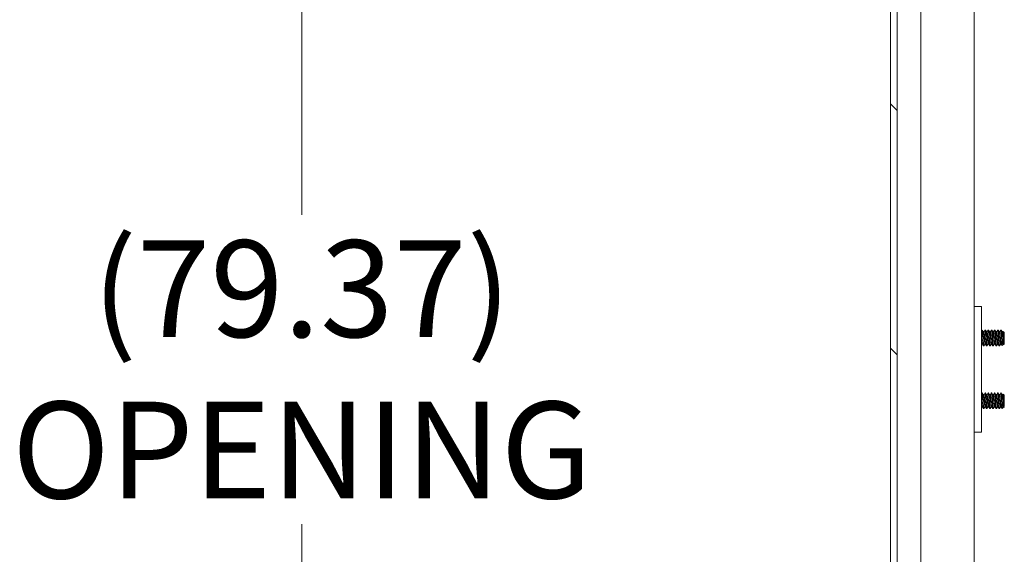
# Model space of a CAD drawing. Units: inches. Extents: x 16 to 358, y 7 to 225.
# Drawn here: x 246 to 262, y 137 to 146 of the extents above; entities that cross this region are included whole.
import ezdxf

# ---------------------------------------------------------------- set-up
doc = ezdxf.new("R2010")
doc.units = ezdxf.units.IN
doc.header["$LTSCALE"] = 22
doc.header["$MEASUREMENT"] = 0
doc.layers.get('0').update_dxf_attribs({"lineweight": 0})
for name, color, linetype, lineweight in [('Dimension (ANSI)', 7, 'Continuous', 5), ('Hatch (ANSI)', 7, 'Continuous', 5), ('Visible (ANSI)', 7, 'Continuous', 5), ('Visible Narrow (ANSI)', 7, 'Continuous', 5)]:
    doc.layers.add(name, color=color, linetype=linetype, lineweight=lineweight)
doc.styles.add('ROMANS', font='tahoma.ttf')
doc.dimstyles.new('Default (ANSI)', dxfattribs={"dimscale": 22, "dimtxt": 0.07, "dimasz": 0.07, "dimexe": 0.125, "dimexo": 0.0625, "dimgap": 0.0155, "dimtad": 0, "dimtih": 1, "dimtoh": 1, "dimrnd": 1e-08, "dimzin": 0, "dimdsep": 46, "dimtxsty": 'ROMANS', "dimblk": 'Filled-1', "dimcen": 0.09, "dimdle": 0.393701, "dimclrd": 256, "dimclre": 256, "dimclrt": 256, "dimadec": 0, "dimazin": 0, "dimtfac": 0.928571, "dimtofl": 0, "dimtmove": 0, "dimatfit": 3, "dimfxl": 1, "dimtolj": 1, "dimtzin": 0, "dimlwd": -1, "dimlwe": -1, "dimarcsym": 0})

# ---------------------------------------------------------------- blocks, each defined once
blk = doc.blocks.new('Filled-1')
at = {"color": 0}
for p, q in [((0, 0), (-1, 0.179)), ((-1, 0.179), (-1, -0.179)), ((-1, 0), (0, 0)), ((-1, -0.179), (0, 0))]:
    blk.add_line(p, q, dxfattribs=at)
at = {"color": 0, "flags": 128}
blk.add_lwpolyline([(-1, -0.179), (0, 0), (-1, 0.179), (-1, -0.179)], dxfattribs=at)
at = {"color": 0}
blk.add_solid([(-1, -0.179), (0, 0), (-1, 0.179), (-1, -0.179)], dxfattribs=at)
blk = doc.blocks.new('*D49')
at = {"layer": 'Defpoints', "color": 0, "transparency": 16777216}
for p in [(250.77, 179.787), (260.63, 179.787), (260.63, 100.412)]:
    blk.add_point(p, dxfattribs=at)
at = {"layer": 'Dimension (ANSI)', "transparency": 16777216}
for p, q in [((259.255, 179.787), (248.02, 179.787)), ((250.77, 178.247), (250.77, 142.56)), ((250.77, 101.952), (250.77, 137.638)), ((259.255, 100.412), (248.02, 100.412))]:
    blk.add_line(p, q, dxfattribs=at)
at = {"layer": 'Dimension (ANSI)', "transparency": 16777216, "xscale": 1.54000000655651, "yscale": 1.54000000655651, "zscale": 1.54000000655651}
for p, rotation in [((250.77, 179.787), 90), ((250.77, 100.412), 270)]:
    blk.add_blockref('Filled-1', p, dxfattribs=dict(at, rotation=rotation))
at = {"layer": 'Dimension (ANSI)', "transparency": 16777216, "insert": (250.77, 140.099), "char_height": 1.54, "attachment_point": 5, "style": 'ROMANS'}
blk.add_mtext('\\A1;\\fTahoma|b0|i0;\\H1.5400;(79.37)\\P\\fTahoma|b0|i0;\\H1.5400;OPENING', dxfattribs=at)

msp = doc.modelspace()

# ---------------------------------------------------------------- hatches: boundary and pattern name
at = {"layer": 'Hatch (ANSI)'}
h = msp.add_hatch(dxfattribs=at)
h.set_pattern_fill('ANSI31', color=256, scale=22, angle=90, style=0)
edge = h.paths.add_edge_path()
edge.add_line((261.0186, 99.5157), (260.3413, 99.5157))
edge.add_ellipse((260.3413, 99.6095), major_axis=(-0.0938, 0), ratio=1, start_angle=0, end_angle=90, ccw=False)
edge.add_line((260.2476, 99.6095), (260.2476, 99.6511))
edge.add_line((260.2476, 99.6511), (260.2476, 100.3111))
edge.add_line((260.2476, 100.3111), (260.2476, 179.9061))
edge.add_line((260.2476, 179.9061), (260.2476, 180.5661))
edge.add_line((260.2476, 180.5661), (260.2476, 180.589))
edge.add_ellipse((260.3413, 180.589), major_axis=(0, 0.0938), ratio=1, start_angle=0, end_angle=90, ccw=False)
edge.add_line((260.3413, 180.6827), (261.0186, 180.6827))
edge.add_line((261.0186, 180.6827), (261.0186, 180.7867))
edge.add_line((261.0186, 180.7867), (260.3413, 180.7867))
edge.add_ellipse((260.3413, 180.589), major_axis=(-0.1977, 0), ratio=1, start_angle=270, end_angle=360)
edge.add_line((260.1436, 180.589), (260.1436, 99.6095))
edge.add_ellipse((260.3413, 99.6095), major_axis=(0, -0.1977), ratio=1, start_angle=270, end_angle=360)
edge.add_line((260.3413, 99.4117), (261.0186, 99.4117))
edge.add_line((261.0186, 99.4117), (261.0186, 99.5157))
h = msp.add_hatch(dxfattribs=at)
h.set_pattern_fill('ANSI31', color=256, scale=22, angle=105, style=0)
edge = h.paths.add_edge_path()
edge.add_ellipse((260.3895, 179.9495), major_axis=(0.0434, -0.1419), ratio=1, start_angle=270, end_angle=374.74374)
edge.add_ellipse((260.2121, 180.2361), major_axis=(0.4128, 0.2554), ratio=1, start_angle=270, end_angle=273.71226)
edge.add_ellipse((260.2121, 180.2361), major_axis=(0.3954, 0.2816), ratio=1, start_angle=270, end_angle=282.39771)
edge.add_ellipse((260.2121, 180.2361), major_axis=(0.3599, -0.3257), ratio=1, start_angle=0, end_angle=100.39252)
edge.add_ellipse((260.3895, 180.5227), major_axis=(-0.1262, 0.0781), ratio=1, start_angle=270, end_angle=374.74374)
edge.add_line((260.2476, 180.5661), (260.2476, 179.9061))
edge = h.paths.add_edge_path()
edge.add_ellipse((260.3895, 100.2677), major_axis=(-0.1262, 0.0781), ratio=1, start_angle=270, end_angle=374.74374)
edge.add_line((260.2476, 100.3111), (260.2476, 99.6511))
edge.add_ellipse((260.3895, 99.6945), major_axis=(0.0434, -0.1419), ratio=1, start_angle=270, end_angle=374.74374)
edge.add_ellipse((260.2121, 99.9811), major_axis=(0.4128, 0.2554), ratio=1, start_angle=270, end_angle=368.53813)
edge.add_ellipse((260.2121, 99.9811), major_axis=(-0.3139, 0.3703), ratio=1, start_angle=270, end_angle=282.53952)
edge.add_ellipse((260.2121, 99.9811), major_axis=(-0.3868, 0.2933), ratio=1, start_angle=270, end_angle=275.42485)

# ---------------------------------------------------------------- linework, layer by layer
at = {"layer": 'Visible (ANSI)'}
for p, q in [((260.1436, 180.589), (260.1436, 99.6095)), ((260.2476, 99.6095), (260.2476, 180.589)), ((261.4718, 179.7867), (261.4718, 100.4117)), ((261.5918, 141.0992), (261.4718, 141.0992)), ((261.5918, 141.0992), (261.5918, 141.0367)), ((261.5918, 141.0367), (261.5918, 139.1617)), ((261.6037, 140.7242), (261.5974, 140.7242)), ((261.623, 140.6904), (261.6287, 140.6904)), ((261.6537, 140.7242), (261.6474, 140.7242)), ((261.673, 140.6904), (261.6787, 140.6904)), ((261.7037, 140.7242), (261.6974, 140.7242)), ((261.723, 140.6904), (261.7287, 140.6904)), ((261.7537, 140.7242), (261.7474, 140.7242)), ((261.773, 140.6904), (261.7787, 140.6904)), ((261.8037, 140.7242), (261.7974, 140.7242)), ((261.823, 140.6904), (261.8287, 140.6904)), ((261.8537, 140.7242), (261.8474, 140.7242)), ((261.873, 140.6904), (261.8787, 140.6904)), ((261.9037, 140.7242), (261.8974, 140.7242)), ((261.923, 140.6904), (261.9287, 140.6904)), ((261.9537, 140.6867), (261.9363, 140.7041)), ((261.9537, 140.5117), (261.9537, 140.6867)), ((261.5974, 140.508), (261.6031, 140.508)), ((261.6287, 140.4742), (261.6224, 140.4742)), ((261.6474, 140.508), (261.6531, 140.508)), ((261.6787, 140.4742), (261.6724, 140.4742)), ((261.6974, 140.508), (261.7031, 140.508)), ((261.7287, 140.4742), (261.7224, 140.4742)), ((261.7474, 140.508), (261.7531, 140.508)), ((261.7787, 140.4742), (261.7724, 140.4742)), ((261.7974, 140.508), (261.8031, 140.508)), ((261.8287, 140.4742), (261.8224, 140.4742)), ((261.8474, 140.508), (261.8531, 140.508)), ((261.8787, 140.4742), (261.8724, 140.4742)), ((261.8974, 140.508), (261.9031, 140.508)), ((261.9162, 140.5992), (261.9162, 140.5108)), ((261.9442, 140.5023), (261.9202, 140.4782)), ((261.948, 140.508), (261.9468, 140.5059)), ((261.9474, 140.508), (261.95, 140.508)), ((261.95, 140.508), (261.95, 140.5175)), ((261.9537, 140.5117), (261.95, 140.508)), ((261.6037, 139.7242), (261.5974, 139.7242)), ((261.623, 139.6904), (261.6287, 139.6904)), ((261.6537, 139.7242), (261.6474, 139.7242)), ((261.673, 139.6904), (261.6787, 139.6904)), ((261.7037, 139.7242), (261.6974, 139.7242)), ((261.723, 139.6904), (261.7287, 139.6904)), ((261.7537, 139.7242), (261.7474, 139.7242)), ((261.773, 139.6904), (261.7787, 139.6904)), ((261.8037, 139.7242), (261.7974, 139.7242)), ((261.823, 139.6904), (261.8287, 139.6904)), ((261.8537, 139.7242), (261.8474, 139.7242)), ((261.873, 139.6904), (261.8787, 139.6904)), ((261.9037, 139.7242), (261.8974, 139.7242)), ((261.923, 139.6904), (261.9287, 139.6904)), ((261.9537, 139.6867), (261.9363, 139.7041)), ((261.9537, 139.5117), (261.9537, 139.6867)), ((261.9162, 139.5992), (261.9162, 139.5108)), ((261.95, 139.508), (261.95, 139.5175)), ((261.9537, 139.5117), (261.95, 139.508)), ((261.5974, 139.508), (261.6031, 139.508)), ((261.6287, 139.4742), (261.6224, 139.4742)), ((261.6474, 139.508), (261.6531, 139.508)), ((261.6787, 139.4742), (261.6724, 139.4742)), ((261.6974, 139.508), (261.7031, 139.508)), ((261.7287, 139.4742), (261.7224, 139.4742)), ((261.7474, 139.508), (261.7531, 139.508)), ((261.7787, 139.4742), (261.7724, 139.4742)), ((261.7974, 139.508), (261.8031, 139.508)), ((261.8287, 139.4742), (261.8224, 139.4742)), ((261.8474, 139.508), (261.8531, 139.508)), ((261.8787, 139.4742), (261.8724, 139.4742)), ((261.8974, 139.508), (261.9031, 139.508)), ((261.9442, 139.5023), (261.9202, 139.4782)), ((261.948, 139.508), (261.9468, 139.5059)), ((261.9474, 139.508), (261.95, 139.508)), ((261.4718, 139.0992), (261.5918, 139.0992)), ((261.5918, 139.1617), (261.5918, 139.0992))]:
    msp.add_line(p, q, dxfattribs=at)
for points in [[(261.5918, 140.7149), (261.5934, 140.7177), (261.595, 140.7206), (261.5966, 140.7234)], [(261.5974, 140.7242), (261.5971, 140.7242), (261.5969, 140.7239), (261.5966, 140.7233)], [(261.6045, 140.7234), (261.6109, 140.712), (261.6173, 140.7006), (261.6236, 140.6893)], [(261.6281, 140.6904), (261.6343, 140.7014), (261.6404, 140.7124), (261.6466, 140.7234)], [(261.6474, 140.7242), (261.6471, 140.7242), (261.6469, 140.7239), (261.6466, 140.7233)], [(261.6545, 140.7234), (261.6609, 140.712), (261.6673, 140.7006), (261.6736, 140.6893)], [(261.6781, 140.6904), (261.6843, 140.7014), (261.6904, 140.7124), (261.6966, 140.7234)], [(261.6974, 140.7242), (261.6971, 140.7242), (261.6969, 140.7239), (261.6966, 140.7233)], [(261.7045, 140.7234), (261.7109, 140.712), (261.7173, 140.7006), (261.7236, 140.6893)], [(261.7281, 140.6904), (261.7343, 140.7014), (261.7404, 140.7124), (261.7466, 140.7234)], [(261.7474, 140.7242), (261.7471, 140.7242), (261.7469, 140.7239), (261.7466, 140.7233)], [(261.7545, 140.7234), (261.7609, 140.712), (261.7673, 140.7006), (261.7736, 140.6893)], [(261.7781, 140.6904), (261.7843, 140.7014), (261.7904, 140.7124), (261.7966, 140.7234)], [(261.7974, 140.7242), (261.7971, 140.7242), (261.7969, 140.7239), (261.7966, 140.7233)], [(261.8045, 140.7234), (261.8109, 140.712), (261.8173, 140.7006), (261.8236, 140.6893)], [(261.8281, 140.6904), (261.8343, 140.7014), (261.8404, 140.7124), (261.8466, 140.7234)], [(261.8474, 140.7242), (261.8471, 140.7242), (261.8469, 140.7239), (261.8466, 140.7233)], [(261.8545, 140.7234), (261.8609, 140.712), (261.8673, 140.7006), (261.8736, 140.6893)], [(261.8781, 140.6904), (261.8843, 140.7014), (261.8904, 140.7124), (261.8966, 140.7234)], [(261.8974, 140.7242), (261.8971, 140.7242), (261.8969, 140.7239), (261.8966, 140.7233)], [(261.9045, 140.7234), (261.9109, 140.712), (261.9173, 140.7006), (261.9236, 140.6893)], [(261.9281, 140.6904), (261.9306, 140.6949), (261.9331, 140.6993), (261.9356, 140.7038)], [(261.9356, 140.7038), (261.9359, 140.7043), (261.9361, 140.7043), (261.9363, 140.7041)], [(261.598, 140.508), (261.5959, 140.5043), (261.5939, 140.5007), (261.5918, 140.497)], [(261.6216, 140.475), (261.6152, 140.4864), (261.6089, 140.4978), (261.6025, 140.5091)], [(261.6295, 140.4751), (261.6293, 140.4745), (261.629, 140.4742), (261.6287, 140.4742)], [(261.648, 140.508), (261.6418, 140.497), (261.6357, 140.486), (261.6295, 140.475)], [(261.6716, 140.475), (261.6652, 140.4864), (261.6589, 140.4978), (261.6525, 140.5091)], [(261.6795, 140.4751), (261.6793, 140.4745), (261.679, 140.4742), (261.6787, 140.4742)], [(261.698, 140.508), (261.6918, 140.497), (261.6857, 140.486), (261.6795, 140.475)], [(261.7216, 140.475), (261.7152, 140.4864), (261.7089, 140.4978), (261.7025, 140.5091)], [(261.7295, 140.4751), (261.7293, 140.4745), (261.729, 140.4742), (261.7287, 140.4742)], [(261.748, 140.508), (261.7418, 140.497), (261.7357, 140.486), (261.7295, 140.475)], [(261.7716, 140.475), (261.7652, 140.4864), (261.7589, 140.4978), (261.7525, 140.5091)], [(261.7795, 140.4751), (261.7793, 140.4745), (261.779, 140.4742), (261.7787, 140.4742)], [(261.798, 140.508), (261.7918, 140.497), (261.7857, 140.486), (261.7795, 140.475)], [(261.8216, 140.475), (261.8152, 140.4864), (261.8089, 140.4978), (261.8025, 140.5091)], [(261.8295, 140.4751), (261.8293, 140.4745), (261.829, 140.4742), (261.8287, 140.4742)], [(261.848, 140.508), (261.8418, 140.497), (261.8357, 140.486), (261.8295, 140.475)], [(261.8716, 140.475), (261.8652, 140.4864), (261.8589, 140.4978), (261.8525, 140.5091)], [(261.8795, 140.4751), (261.8793, 140.4745), (261.879, 140.4742), (261.8787, 140.4742)], [(261.898, 140.508), (261.8918, 140.497), (261.8857, 140.486), (261.8795, 140.475)], [(261.9196, 140.4785), (261.9139, 140.4887), (261.9082, 140.4989), (261.9025, 140.5091)], [(261.9468, 140.5059), (261.9459, 140.5043), (261.9451, 140.5031), (261.9442, 140.5023)], [(261.5918, 139.7149), (261.5934, 139.7177), (261.595, 139.7206), (261.5966, 139.7234)], [(261.5974, 139.7242), (261.5971, 139.7242), (261.5969, 139.7239), (261.5966, 139.7233)], [(261.6045, 139.7234), (261.6109, 139.712), (261.6173, 139.7006), (261.6236, 139.6893)], [(261.6281, 139.6904), (261.6343, 139.7014), (261.6404, 139.7124), (261.6466, 139.7234)], [(261.6474, 139.7242), (261.6471, 139.7242), (261.6469, 139.7239), (261.6466, 139.7233)], [(261.6545, 139.7234), (261.6609, 139.712), (261.6673, 139.7006), (261.6736, 139.6893)], [(261.6781, 139.6904), (261.6843, 139.7014), (261.6904, 139.7124), (261.6966, 139.7234)], [(261.6974, 139.7242), (261.6971, 139.7242), (261.6969, 139.7239), (261.6966, 139.7233)], [(261.7045, 139.7234), (261.7109, 139.712), (261.7173, 139.7006), (261.7236, 139.6893)], [(261.7281, 139.6904), (261.7343, 139.7014), (261.7404, 139.7124), (261.7466, 139.7234)], [(261.7474, 139.7242), (261.7471, 139.7242), (261.7469, 139.7239), (261.7466, 139.7233)], [(261.7545, 139.7234), (261.7609, 139.712), (261.7673, 139.7006), (261.7736, 139.6893)], [(261.7781, 139.6904), (261.7843, 139.7014), (261.7904, 139.7124), (261.7966, 139.7234)], [(261.7974, 139.7242), (261.7971, 139.7242), (261.7969, 139.7239), (261.7966, 139.7233)], [(261.8045, 139.7234), (261.8109, 139.712), (261.8173, 139.7006), (261.8236, 139.6893)], [(261.8281, 139.6904), (261.8343, 139.7014), (261.8404, 139.7124), (261.8466, 139.7234)], [(261.8474, 139.7242), (261.8471, 139.7242), (261.8469, 139.7239), (261.8466, 139.7233)], [(261.8545, 139.7234), (261.8609, 139.712), (261.8673, 139.7006), (261.8736, 139.6893)], [(261.8781, 139.6904), (261.8843, 139.7014), (261.8904, 139.7124), (261.8966, 139.7234)], [(261.8974, 139.7242), (261.8971, 139.7242), (261.8969, 139.7239), (261.8966, 139.7233)], [(261.9045, 139.7234), (261.9109, 139.712), (261.9173, 139.7006), (261.9236, 139.6893)], [(261.9281, 139.6904), (261.9306, 139.6949), (261.9331, 139.6993), (261.9356, 139.7038)], [(261.9356, 139.7038), (261.9359, 139.7043), (261.9361, 139.7043), (261.9363, 139.7041)], [(261.6216, 139.475), (261.6152, 139.4864), (261.6089, 139.4978), (261.6025, 139.5091)], [(261.6716, 139.475), (261.6652, 139.4864), (261.6589, 139.4978), (261.6525, 139.5091)], [(261.7216, 139.475), (261.7152, 139.4864), (261.7089, 139.4978), (261.7025, 139.5091)], [(261.7716, 139.475), (261.7652, 139.4864), (261.7589, 139.4978), (261.7525, 139.5091)], [(261.8216, 139.475), (261.8152, 139.4864), (261.8089, 139.4978), (261.8025, 139.5091)], [(261.8716, 139.475), (261.8652, 139.4864), (261.8589, 139.4978), (261.8525, 139.5091)], [(261.9196, 139.4785), (261.9139, 139.4887), (261.9082, 139.4989), (261.9025, 139.5091)], [(261.598, 139.508), (261.5959, 139.5043), (261.5939, 139.5007), (261.5918, 139.497)], [(261.6295, 139.4751), (261.6293, 139.4745), (261.629, 139.4742), (261.6287, 139.4742)], [(261.648, 139.508), (261.6418, 139.497), (261.6357, 139.486), (261.6295, 139.475)], [(261.6795, 139.4751), (261.6793, 139.4745), (261.679, 139.4742), (261.6787, 139.4742)], [(261.698, 139.508), (261.6918, 139.497), (261.6857, 139.486), (261.6795, 139.475)], [(261.7295, 139.4751), (261.7293, 139.4745), (261.729, 139.4742), (261.7287, 139.4742)], [(261.748, 139.508), (261.7418, 139.497), (261.7357, 139.486), (261.7295, 139.475)], [(261.7795, 139.4751), (261.7793, 139.4745), (261.779, 139.4742), (261.7787, 139.4742)], [(261.798, 139.508), (261.7918, 139.497), (261.7857, 139.486), (261.7795, 139.475)], [(261.8295, 139.4751), (261.8293, 139.4745), (261.829, 139.4742), (261.8287, 139.4742)], [(261.848, 139.508), (261.8418, 139.497), (261.8357, 139.486), (261.8295, 139.475)], [(261.8795, 139.4751), (261.8793, 139.4745), (261.879, 139.4742), (261.8787, 139.4742)], [(261.898, 139.508), (261.8918, 139.497), (261.8857, 139.486), (261.8795, 139.475)], [(261.9468, 139.5059), (261.9459, 139.5043), (261.9451, 139.5031), (261.9442, 139.5023)]]:
    msp.add_open_spline(points, degree=3, dxfattribs=at)
for points, knots in [([(261.6224, 140.4742), (261.6207, 140.4742), (261.6185, 140.4857), (261.6167, 140.5051), (261.6165, 140.5069), (261.6163, 140.5088), (261.6162, 140.5108), (261.6143, 140.5334), (261.6119, 140.5673), (261.6099, 140.5992), (261.608, 140.6311), (261.6056, 140.665), (261.6037, 140.6876), (261.6018, 140.7101), (261.5994, 140.7242), (261.5974, 140.7242)], [0.549999999, 0.549999999, 0.549999999, 0.549999999, 0.557602326, 0.557602326, 0.557602326, 0.558333333, 0.558333333, 0.558333333, 0.566666667, 0.566666667, 0.566666667, 0.575, 0.575, 0.575, 0.583333332, 0.583333332, 0.583333332, 0.583333332]), ([(261.6287, 140.4742), (261.6269, 140.4742), (261.6248, 140.4857), (261.6229, 140.5051), (261.6228, 140.5069), (261.6226, 140.5088), (261.6224, 140.5108), (261.6205, 140.5334), (261.6181, 140.5673), (261.6162, 140.5992), (261.6143, 140.6311), (261.6119, 140.665), (261.6099, 140.6876), (261.608, 140.7101), (261.6056, 140.7242), (261.6037, 140.7242)], [0.483333332, 0.483333332, 0.483333332, 0.483333332, 0.490935659, 0.490935659, 0.490935659, 0.491666667, 0.491666667, 0.491666667, 0.5, 0.5, 0.5, 0.508333333, 0.508333333, 0.508333333, 0.516666666, 0.516666666, 0.516666666, 0.516666666]), ([(261.6724, 140.4742), (261.6707, 140.4742), (261.6685, 140.4857), (261.6667, 140.5051), (261.6665, 140.5069), (261.6663, 140.5088), (261.6662, 140.5108), (261.6643, 140.5334), (261.6619, 140.5673), (261.6599, 140.5992), (261.658, 140.6311), (261.6556, 140.665), (261.6537, 140.6876), (261.6518, 140.7101), (261.6494, 140.7242), (261.6474, 140.7242)], [0.483333332, 0.483333332, 0.483333332, 0.483333332, 0.490935659, 0.490935659, 0.490935659, 0.491666667, 0.491666667, 0.491666667, 0.5, 0.5, 0.5, 0.508333333, 0.508333333, 0.508333333, 0.516666666, 0.516666666, 0.516666666, 0.516666666]), ([(261.6787, 140.4742), (261.6769, 140.4742), (261.6748, 140.4857), (261.6729, 140.5051), (261.6728, 140.5069), (261.6726, 140.5088), (261.6724, 140.5108), (261.6705, 140.5334), (261.6681, 140.5673), (261.6662, 140.5992), (261.6643, 140.6311), (261.6619, 140.665), (261.6599, 140.6876), (261.658, 140.7101), (261.6556, 140.7242), (261.6537, 140.7242)], [0.416666666, 0.416666666, 0.416666666, 0.416666666, 0.424268993, 0.424268993, 0.424268993, 0.425, 0.425, 0.425, 0.433333333, 0.433333333, 0.433333333, 0.441666667, 0.441666667, 0.441666667, 0.449999999, 0.449999999, 0.449999999, 0.449999999]), ([(261.7224, 140.4742), (261.7207, 140.4742), (261.7185, 140.4857), (261.7167, 140.5051), (261.7165, 140.5069), (261.7163, 140.5088), (261.7162, 140.5108), (261.7143, 140.5334), (261.7119, 140.5673), (261.7099, 140.5992), (261.708, 140.6311), (261.7056, 140.665), (261.7037, 140.6876), (261.7018, 140.7101), (261.6994, 140.7242), (261.6974, 140.7242)], [0.416666666, 0.416666666, 0.416666666, 0.416666666, 0.424268993, 0.424268993, 0.424268993, 0.425, 0.425, 0.425, 0.433333333, 0.433333333, 0.433333333, 0.441666667, 0.441666667, 0.441666667, 0.449999999, 0.449999999, 0.449999999, 0.449999999]), ([(261.7287, 140.4742), (261.7269, 140.4742), (261.7248, 140.4857), (261.7229, 140.5051), (261.7228, 140.5069), (261.7226, 140.5088), (261.7224, 140.5108), (261.7205, 140.5334), (261.7181, 140.5673), (261.7162, 140.5992), (261.7143, 140.6311), (261.7119, 140.665), (261.7099, 140.6876), (261.708, 140.7101), (261.7056, 140.7242), (261.7037, 140.7242)], [0.349999999, 0.349999999, 0.349999999, 0.349999999, 0.357602326, 0.357602326, 0.357602326, 0.358333333, 0.358333333, 0.358333333, 0.366666667, 0.366666667, 0.366666667, 0.375, 0.375, 0.375, 0.383333332, 0.383333332, 0.383333332, 0.383333332]), ([(261.7724, 140.4742), (261.7707, 140.4742), (261.7685, 140.4857), (261.7667, 140.5051), (261.7665, 140.5069), (261.7663, 140.5088), (261.7662, 140.5108), (261.7643, 140.5334), (261.7619, 140.5673), (261.7599, 140.5992), (261.758, 140.6311), (261.7556, 140.665), (261.7537, 140.6876), (261.7518, 140.7101), (261.7494, 140.7242), (261.7474, 140.7242)], [0.349999999, 0.349999999, 0.349999999, 0.349999999, 0.357602326, 0.357602326, 0.357602326, 0.358333333, 0.358333333, 0.358333333, 0.366666667, 0.366666667, 0.366666667, 0.375, 0.375, 0.375, 0.383333332, 0.383333332, 0.383333332, 0.383333332]), ([(261.7787, 140.4742), (261.7769, 140.4742), (261.7748, 140.4857), (261.7729, 140.5051), (261.7728, 140.5069), (261.7726, 140.5088), (261.7724, 140.5108), (261.7705, 140.5334), (261.7681, 140.5673), (261.7662, 140.5992), (261.7643, 140.6311), (261.7619, 140.665), (261.7599, 140.6876), (261.758, 140.7101), (261.7556, 140.7242), (261.7537, 140.7242)], [0.283333332, 0.283333332, 0.283333332, 0.283333332, 0.290935659, 0.290935659, 0.290935659, 0.291666667, 0.291666667, 0.291666667, 0.3, 0.3, 0.3, 0.308333333, 0.308333333, 0.308333333, 0.316666666, 0.316666666, 0.316666666, 0.316666666]), ([(261.8224, 140.4742), (261.8207, 140.4742), (261.8185, 140.4857), (261.8167, 140.5051), (261.8165, 140.5069), (261.8163, 140.5088), (261.8162, 140.5108), (261.8143, 140.5334), (261.8119, 140.5673), (261.8099, 140.5992), (261.808, 140.6311), (261.8056, 140.665), (261.8037, 140.6876), (261.8018, 140.7101), (261.7994, 140.7242), (261.7974, 140.7242)], [0.283333332, 0.283333332, 0.283333332, 0.283333332, 0.290935659, 0.290935659, 0.290935659, 0.291666667, 0.291666667, 0.291666667, 0.3, 0.3, 0.3, 0.308333333, 0.308333333, 0.308333333, 0.316666666, 0.316666666, 0.316666666, 0.316666666]), ([(261.8287, 140.4742), (261.8269, 140.4742), (261.8248, 140.4857), (261.8229, 140.5051), (261.8228, 140.5069), (261.8226, 140.5088), (261.8224, 140.5108), (261.8205, 140.5334), (261.8181, 140.5673), (261.8162, 140.5992), (261.8143, 140.6311), (261.8119, 140.665), (261.8099, 140.6876), (261.808, 140.7101), (261.8056, 140.7242), (261.8037, 140.7242)], [0.216666666, 0.216666666, 0.216666666, 0.216666666, 0.224268993, 0.224268993, 0.224268993, 0.225, 0.225, 0.225, 0.233333333, 0.233333333, 0.233333333, 0.241666667, 0.241666667, 0.241666667, 0.249999999, 0.249999999, 0.249999999, 0.249999999]), ([(261.8724, 140.4742), (261.8707, 140.4742), (261.8685, 140.4857), (261.8667, 140.5051), (261.8665, 140.5069), (261.8663, 140.5088), (261.8662, 140.5108), (261.8643, 140.5334), (261.8619, 140.5673), (261.8599, 140.5992), (261.858, 140.6311), (261.8556, 140.665), (261.8537, 140.6876), (261.8518, 140.7101), (261.8494, 140.7242), (261.8474, 140.7242)], [0.216666666, 0.216666666, 0.216666666, 0.216666666, 0.224268993, 0.224268993, 0.224268993, 0.225, 0.225, 0.225, 0.233333333, 0.233333333, 0.233333333, 0.241666667, 0.241666667, 0.241666667, 0.249999999, 0.249999999, 0.249999999, 0.249999999]), ([(261.8787, 140.4742), (261.8769, 140.4742), (261.8748, 140.4857), (261.8729, 140.5051), (261.8728, 140.5069), (261.8726, 140.5088), (261.8724, 140.5108), (261.8705, 140.5334), (261.8681, 140.5673), (261.8662, 140.5992), (261.8643, 140.6311), (261.8619, 140.665), (261.8599, 140.6876), (261.858, 140.7101), (261.8556, 140.7242), (261.8537, 140.7242)], [0.149999999, 0.149999999, 0.149999999, 0.149999999, 0.157602326, 0.157602326, 0.157602326, 0.158333333, 0.158333333, 0.158333333, 0.166666667, 0.166666667, 0.166666667, 0.175, 0.175, 0.175, 0.183333332, 0.183333332, 0.183333332, 0.183333332]), ([(261.9162, 140.5108), (261.9144, 140.5314), (261.9123, 140.5614), (261.9104, 140.5908), (261.9103, 140.5936), (261.9101, 140.5964), (261.9099, 140.5992), (261.908, 140.6311), (261.9056, 140.665), (261.9037, 140.6876), (261.9018, 140.7101), (261.8994, 140.7242), (261.8974, 140.7242)], [0.158333332, 0.158333332, 0.158333332, 0.158333332, 0.165935659, 0.165935659, 0.165935659, 0.166666666, 0.166666666, 0.166666666, 0.175, 0.175, 0.175, 0.183333332, 0.183333332, 0.183333332, 0.183333332]), ([(261.9162, 140.5992), (261.9144, 140.6283), (261.9123, 140.6592), (261.9104, 140.6814), (261.9103, 140.6836), (261.9101, 140.6856), (261.9099, 140.6876), (261.908, 140.7101), (261.9056, 140.7242), (261.9037, 140.7242)], [0.099999999, 0.099999999, 0.099999999, 0.099999999, 0.107602326, 0.107602326, 0.107602326, 0.108333333, 0.108333333, 0.108333333, 0.116666666, 0.116666666, 0.116666666, 0.116666666]), ([(261.9363, 140.7041), (261.9368, 140.7036), (261.9373, 140.7014), (261.9381, 140.6965), (261.9385, 140.6928), (261.9396, 140.6816), (261.9402, 140.6728), (261.9415, 140.6508), (261.9422, 140.6388), (261.9436, 140.6144), (261.9442, 140.6012), (261.9455, 140.576), (261.9462, 140.5648), (261.9475, 140.5446), (261.948, 140.5374), (261.9489, 140.5263), (261.9495, 140.5212), (261.95, 140.5175)], [-0.50541026, -0.50541026, -0.50541026, -0.50541026, -0.45945394, -0.45945394, -0.40393816, -0.40393816, -0.32670947, -0.32670947, -0.25416125, -0.25416125, -0.18722748, -0.18722748, -0.12932112, -0.12932112, -0.07230484, -0.07230484, 0, 0, 0, 0]), ([(261.9442, 140.5023), (261.943, 140.5011), (261.941, 140.4997), (261.9365, 140.5035), (261.9346, 140.5069), (261.9316, 140.5154), (261.9305, 140.5194), (261.9272, 140.5329), (261.925, 140.5439), (261.9205, 140.5695), (261.9182, 140.5841), (261.9162, 140.5992)], [-0.48112179, -0.48112179, -0.48112179, -0.48112179, -0.37021758, -0.37021758, -0.28399067, -0.28399067, -0.22793372, -0.22793372, -0.11753006, -0.11753006, 0, 0, 0, 0]), ([(261.9162, 140.5108), (261.9165, 140.5053), (261.9168, 140.5005), (261.9172, 140.4963), (261.9175, 140.4921), (261.9178, 140.4885), (261.9182, 140.4857), (261.9185, 140.4829), (261.9189, 140.4809), (261.9192, 140.4796), (261.9195, 140.4784), (261.9199, 140.4779), (261.9202, 140.4782)], [0, 0, 0, 0, 0.0006113606, 0.0006113606, 0.0006113606, 0.0012227213, 0.0012227213, 0.0012227213, 0.0018340819, 0.0018340819, 0.0018340819, 0.0024454426, 0.0024454426, 0.0024454426, 0.0024454426]), ([(261.6224, 139.4742), (261.6207, 139.4742), (261.6185, 139.4857), (261.6167, 139.5051), (261.6165, 139.5069), (261.6163, 139.5088), (261.6162, 139.5108), (261.6143, 139.5334), (261.6119, 139.5673), (261.6099, 139.5992), (261.608, 139.6311), (261.6056, 139.665), (261.6037, 139.6876), (261.6018, 139.7101), (261.5994, 139.7242), (261.5974, 139.7242)], [0.549999999, 0.549999999, 0.549999999, 0.549999999, 0.557602326, 0.557602326, 0.557602326, 0.558333333, 0.558333333, 0.558333333, 0.566666667, 0.566666667, 0.566666667, 0.575, 0.575, 0.575, 0.583333332, 0.583333332, 0.583333332, 0.583333332]), ([(261.6287, 139.4742), (261.6269, 139.4742), (261.6248, 139.4857), (261.6229, 139.5051), (261.6228, 139.5069), (261.6226, 139.5088), (261.6224, 139.5108), (261.6205, 139.5334), (261.6181, 139.5673), (261.6162, 139.5992), (261.6143, 139.6311), (261.6119, 139.665), (261.6099, 139.6876), (261.608, 139.7101), (261.6056, 139.7242), (261.6037, 139.7242)], [0.483333332, 0.483333332, 0.483333332, 0.483333332, 0.490935659, 0.490935659, 0.490935659, 0.491666667, 0.491666667, 0.491666667, 0.5, 0.5, 0.5, 0.508333333, 0.508333333, 0.508333333, 0.516666666, 0.516666666, 0.516666666, 0.516666666]), ([(261.6724, 139.4742), (261.6707, 139.4742), (261.6685, 139.4857), (261.6667, 139.5051), (261.6665, 139.5069), (261.6663, 139.5088), (261.6662, 139.5108), (261.6643, 139.5334), (261.6619, 139.5673), (261.6599, 139.5992), (261.658, 139.6311), (261.6556, 139.665), (261.6537, 139.6876), (261.6518, 139.7101), (261.6494, 139.7242), (261.6474, 139.7242)], [0.483333332, 0.483333332, 0.483333332, 0.483333332, 0.490935659, 0.490935659, 0.490935659, 0.491666667, 0.491666667, 0.491666667, 0.5, 0.5, 0.5, 0.508333333, 0.508333333, 0.508333333, 0.516666666, 0.516666666, 0.516666666, 0.516666666]), ([(261.6787, 139.4742), (261.6769, 139.4742), (261.6748, 139.4857), (261.6729, 139.5051), (261.6728, 139.5069), (261.6726, 139.5088), (261.6724, 139.5108), (261.6705, 139.5334), (261.6681, 139.5673), (261.6662, 139.5992), (261.6643, 139.6311), (261.6619, 139.665), (261.6599, 139.6876), (261.658, 139.7101), (261.6556, 139.7242), (261.6537, 139.7242)], [0.416666666, 0.416666666, 0.416666666, 0.416666666, 0.424268993, 0.424268993, 0.424268993, 0.425, 0.425, 0.425, 0.433333333, 0.433333333, 0.433333333, 0.441666667, 0.441666667, 0.441666667, 0.449999999, 0.449999999, 0.449999999, 0.449999999]), ([(261.7224, 139.4742), (261.7207, 139.4742), (261.7185, 139.4857), (261.7167, 139.5051), (261.7165, 139.5069), (261.7163, 139.5088), (261.7162, 139.5108), (261.7143, 139.5334), (261.7119, 139.5673), (261.7099, 139.5992), (261.708, 139.6311), (261.7056, 139.665), (261.7037, 139.6876), (261.7018, 139.7101), (261.6994, 139.7242), (261.6974, 139.7242)], [0.416666666, 0.416666666, 0.416666666, 0.416666666, 0.424268993, 0.424268993, 0.424268993, 0.425, 0.425, 0.425, 0.433333333, 0.433333333, 0.433333333, 0.441666667, 0.441666667, 0.441666667, 0.449999999, 0.449999999, 0.449999999, 0.449999999]), ([(261.7287, 139.4742), (261.7269, 139.4742), (261.7248, 139.4857), (261.7229, 139.5051), (261.7228, 139.5069), (261.7226, 139.5088), (261.7224, 139.5108), (261.7205, 139.5334), (261.7181, 139.5673), (261.7162, 139.5992), (261.7143, 139.6311), (261.7119, 139.665), (261.7099, 139.6876), (261.708, 139.7101), (261.7056, 139.7242), (261.7037, 139.7242)], [0.349999999, 0.349999999, 0.349999999, 0.349999999, 0.357602326, 0.357602326, 0.357602326, 0.358333333, 0.358333333, 0.358333333, 0.366666667, 0.366666667, 0.366666667, 0.375, 0.375, 0.375, 0.383333332, 0.383333332, 0.383333332, 0.383333332]), ([(261.7724, 139.4742), (261.7707, 139.4742), (261.7685, 139.4857), (261.7667, 139.5051), (261.7665, 139.5069), (261.7663, 139.5088), (261.7662, 139.5108), (261.7643, 139.5334), (261.7619, 139.5673), (261.7599, 139.5992), (261.758, 139.6311), (261.7556, 139.665), (261.7537, 139.6876), (261.7518, 139.7101), (261.7494, 139.7242), (261.7474, 139.7242)], [0.349999999, 0.349999999, 0.349999999, 0.349999999, 0.357602326, 0.357602326, 0.357602326, 0.358333333, 0.358333333, 0.358333333, 0.366666667, 0.366666667, 0.366666667, 0.375, 0.375, 0.375, 0.383333332, 0.383333332, 0.383333332, 0.383333332]), ([(261.7787, 139.4742), (261.7769, 139.4742), (261.7748, 139.4857), (261.7729, 139.5051), (261.7728, 139.5069), (261.7726, 139.5088), (261.7724, 139.5108), (261.7705, 139.5334), (261.7681, 139.5673), (261.7662, 139.5992), (261.7643, 139.6311), (261.7619, 139.665), (261.7599, 139.6876), (261.758, 139.7101), (261.7556, 139.7242), (261.7537, 139.7242)], [0.283333332, 0.283333332, 0.283333332, 0.283333332, 0.290935659, 0.290935659, 0.290935659, 0.291666667, 0.291666667, 0.291666667, 0.3, 0.3, 0.3, 0.308333333, 0.308333333, 0.308333333, 0.316666666, 0.316666666, 0.316666666, 0.316666666]), ([(261.8224, 139.4742), (261.8207, 139.4742), (261.8185, 139.4857), (261.8167, 139.5051), (261.8165, 139.5069), (261.8163, 139.5088), (261.8162, 139.5108), (261.8143, 139.5334), (261.8119, 139.5673), (261.8099, 139.5992), (261.808, 139.6311), (261.8056, 139.665), (261.8037, 139.6876), (261.8018, 139.7101), (261.7994, 139.7242), (261.7974, 139.7242)], [0.283333332, 0.283333332, 0.283333332, 0.283333332, 0.290935659, 0.290935659, 0.290935659, 0.291666667, 0.291666667, 0.291666667, 0.3, 0.3, 0.3, 0.308333333, 0.308333333, 0.308333333, 0.316666666, 0.316666666, 0.316666666, 0.316666666]), ([(261.8287, 139.4742), (261.8269, 139.4742), (261.8248, 139.4857), (261.8229, 139.5051), (261.8228, 139.5069), (261.8226, 139.5088), (261.8224, 139.5108), (261.8205, 139.5334), (261.8181, 139.5673), (261.8162, 139.5992), (261.8143, 139.6311), (261.8119, 139.665), (261.8099, 139.6876), (261.808, 139.7101), (261.8056, 139.7242), (261.8037, 139.7242)], [0.216666666, 0.216666666, 0.216666666, 0.216666666, 0.224268993, 0.224268993, 0.224268993, 0.225, 0.225, 0.225, 0.233333333, 0.233333333, 0.233333333, 0.241666667, 0.241666667, 0.241666667, 0.249999999, 0.249999999, 0.249999999, 0.249999999]), ([(261.8724, 139.4742), (261.8707, 139.4742), (261.8685, 139.4857), (261.8667, 139.5051), (261.8665, 139.5069), (261.8663, 139.5088), (261.8662, 139.5108), (261.8643, 139.5334), (261.8619, 139.5673), (261.8599, 139.5992), (261.858, 139.6311), (261.8556, 139.665), (261.8537, 139.6876), (261.8518, 139.7101), (261.8494, 139.7242), (261.8474, 139.7242)], [0.216666666, 0.216666666, 0.216666666, 0.216666666, 0.224268993, 0.224268993, 0.224268993, 0.225, 0.225, 0.225, 0.233333333, 0.233333333, 0.233333333, 0.241666667, 0.241666667, 0.241666667, 0.249999999, 0.249999999, 0.249999999, 0.249999999]), ([(261.8787, 139.4742), (261.8769, 139.4742), (261.8748, 139.4857), (261.8729, 139.5051), (261.8728, 139.5069), (261.8726, 139.5088), (261.8724, 139.5108), (261.8705, 139.5334), (261.8681, 139.5673), (261.8662, 139.5992), (261.8643, 139.6311), (261.8619, 139.665), (261.8599, 139.6876), (261.858, 139.7101), (261.8556, 139.7242), (261.8537, 139.7242)], [0.149999999, 0.149999999, 0.149999999, 0.149999999, 0.157602326, 0.157602326, 0.157602326, 0.158333333, 0.158333333, 0.158333333, 0.166666667, 0.166666667, 0.166666667, 0.175, 0.175, 0.175, 0.183333332, 0.183333332, 0.183333332, 0.183333332]), ([(261.9162, 139.5108), (261.9144, 139.5314), (261.9123, 139.5614), (261.9104, 139.5908), (261.9103, 139.5936), (261.9101, 139.5964), (261.9099, 139.5992), (261.908, 139.6311), (261.9056, 139.665), (261.9037, 139.6876), (261.9018, 139.7101), (261.8994, 139.7242), (261.8974, 139.7242)], [0.158333332, 0.158333332, 0.158333332, 0.158333332, 0.165935659, 0.165935659, 0.165935659, 0.166666666, 0.166666666, 0.166666666, 0.175, 0.175, 0.175, 0.183333332, 0.183333332, 0.183333332, 0.183333332]), ([(261.9162, 139.5992), (261.9144, 139.6283), (261.9123, 139.6592), (261.9104, 139.6814), (261.9103, 139.6836), (261.9101, 139.6856), (261.9099, 139.6876), (261.908, 139.7101), (261.9056, 139.7242), (261.9037, 139.7242)], [0.099999999, 0.099999999, 0.099999999, 0.099999999, 0.107602326, 0.107602326, 0.107602326, 0.108333333, 0.108333333, 0.108333333, 0.116666666, 0.116666666, 0.116666666, 0.116666666]), ([(261.9363, 139.7041), (261.9368, 139.7036), (261.9373, 139.7014), (261.9381, 139.6965), (261.9385, 139.6928), (261.9396, 139.6816), (261.9402, 139.6728), (261.9415, 139.6508), (261.9422, 139.6388), (261.9436, 139.6144), (261.9442, 139.6012), (261.9455, 139.576), (261.9462, 139.5648), (261.9475, 139.5446), (261.948, 139.5374), (261.9489, 139.5263), (261.9495, 139.5212), (261.95, 139.5175)], [-0.50541026, -0.50541026, -0.50541026, -0.50541026, -0.45945394, -0.45945394, -0.40393816, -0.40393816, -0.32670947, -0.32670947, -0.25416125, -0.25416125, -0.18722748, -0.18722748, -0.12932112, -0.12932112, -0.07230484, -0.07230484, 0, 0, 0, 0]), ([(261.9442, 139.5023), (261.943, 139.5011), (261.941, 139.4997), (261.9365, 139.5035), (261.9346, 139.5069), (261.9316, 139.5154), (261.9305, 139.5194), (261.9272, 139.5329), (261.925, 139.5439), (261.9205, 139.5695), (261.9182, 139.5841), (261.9162, 139.5992)], [-0.48112179, -0.48112179, -0.48112179, -0.48112179, -0.37021758, -0.37021758, -0.28399067, -0.28399067, -0.22793372, -0.22793372, -0.11753006, -0.11753006, 0, 0, 0, 0]), ([(261.9162, 139.5108), (261.9165, 139.5053), (261.9168, 139.5005), (261.9172, 139.4963), (261.9175, 139.4921), (261.9178, 139.4885), (261.9182, 139.4857), (261.9185, 139.4829), (261.9189, 139.4809), (261.9192, 139.4796), (261.9195, 139.4784), (261.9199, 139.4779), (261.9202, 139.4782)], [0, 0, 0, 0, 0.0006113606, 0.0006113606, 0.0006113606, 0.0012227213, 0.0012227213, 0.0012227213, 0.0018340819, 0.0018340819, 0.0018340819, 0.0024454426, 0.0024454426, 0.0024454426, 0.0024454426])]:
    msp.add_open_spline(points, degree=3, knots=knots, dxfattribs=at)
for points, weights, knots in [([(261.6474, 140.508), (261.6443, 140.508), (261.6412, 140.5347), (261.6381, 140.5614), (261.6349, 140.5992), (261.6318, 140.637), (261.6287, 140.6637), (261.6262, 140.6847), (261.6236, 140.6893)], [1, 0.923879532511, 1, 0.923879532511, 1, 0.923879532511, 1, 0.939168243144, 0.975564019546], [0.483333332, 0.483333333, 0.483333333, 0.491666667, 0.491666667, 0.5, 0.5, 0.508333333, 0.508333333, 0.514992926, 0.514992926, 0.514992926]), ([(261.6525, 140.5091), (261.6499, 140.5137), (261.6474, 140.5347), (261.6443, 140.5614), (261.6412, 140.5992), (261.6381, 140.637), (261.6349, 140.6637), (261.6318, 140.6904), (261.6287, 140.6904)], [0.975564040855, 0.939168225336, 1, 0.923879532511, 1, 0.923879532511, 1, 0.923879541301, 0.999999991211], [0.485007072, 0.485007072, 0.485007072, 0.491666667, 0.491666667, 0.5, 0.5, 0.508333333, 0.508333333, 0.516666666, 0.516666667, 0.516666667]), ([(261.6974, 140.508), (261.6943, 140.508), (261.6912, 140.5347), (261.6881, 140.5614), (261.6849, 140.5992), (261.6818, 140.637), (261.6787, 140.6637), (261.6762, 140.6847), (261.6736, 140.6893)], [1, 0.923879532511, 1, 0.923879532511, 1, 0.923879532511, 1, 0.939168243144, 0.975564019546], [0.416666666, 0.416666667, 0.416666667, 0.425, 0.425, 0.433333333, 0.433333333, 0.441666667, 0.441666667, 0.448326259, 0.448326259, 0.448326259]), ([(261.7025, 140.5091), (261.6999, 140.5137), (261.6974, 140.5347), (261.6943, 140.5614), (261.6912, 140.5992), (261.6881, 140.637), (261.6849, 140.6637), (261.6818, 140.6904), (261.6787, 140.6904)], [0.975564040855, 0.939168225336, 1, 0.923879532511, 1, 0.923879532511, 1, 0.923879541301, 0.999999991211], [0.418340405, 0.418340405, 0.418340405, 0.425, 0.425, 0.433333333, 0.433333333, 0.441666667, 0.441666667, 0.449999999, 0.45, 0.45]), ([(261.7474, 140.508), (261.7443, 140.508), (261.7412, 140.5347), (261.7381, 140.5614), (261.7349, 140.5992), (261.7318, 140.637), (261.7287, 140.6637), (261.7262, 140.6847), (261.7236, 140.6893)], [1, 0.923879532511, 1, 0.923879532511, 1, 0.923879532511, 1, 0.939168243144, 0.975564019546], [0.349999999, 0.35, 0.35, 0.358333333, 0.358333333, 0.366666667, 0.366666667, 0.375, 0.375, 0.381659593, 0.381659593, 0.381659593]), ([(261.7525, 140.5091), (261.7499, 140.5137), (261.7474, 140.5347), (261.7443, 140.5614), (261.7412, 140.5992), (261.7381, 140.637), (261.7349, 140.6637), (261.7318, 140.6904), (261.7287, 140.6904)], [0.975564040855, 0.939168225336, 1, 0.923879532511, 1, 0.923879532511, 1, 0.923879541301, 0.999999991211], [0.351673739, 0.351673739, 0.351673739, 0.358333333, 0.358333333, 0.366666667, 0.366666667, 0.375, 0.375, 0.383333332, 0.383333333, 0.383333333]), ([(261.7974, 140.508), (261.7943, 140.508), (261.7912, 140.5347), (261.7881, 140.5614), (261.7849, 140.5992), (261.7818, 140.637), (261.7787, 140.6637), (261.7762, 140.6847), (261.7736, 140.6893)], [1, 0.923879532511, 1, 0.923879532511, 1, 0.923879532511, 1, 0.939168243144, 0.975564019546], [0.283333332, 0.283333333, 0.283333333, 0.291666667, 0.291666667, 0.3, 0.3, 0.308333333, 0.308333333, 0.314992926, 0.314992926, 0.314992926]), ([(261.8025, 140.5091), (261.7999, 140.5137), (261.7974, 140.5347), (261.7943, 140.5614), (261.7912, 140.5992), (261.7881, 140.637), (261.7849, 140.6637), (261.7818, 140.6904), (261.7787, 140.6904)], [0.975564040855, 0.939168225336, 1, 0.923879532511, 1, 0.923879532511, 1, 0.923879541301, 0.999999991211], [0.285007072, 0.285007072, 0.285007072, 0.291666667, 0.291666667, 0.3, 0.3, 0.308333333, 0.308333333, 0.316666666, 0.316666667, 0.316666667]), ([(261.8474, 140.508), (261.8443, 140.508), (261.8412, 140.5347), (261.8381, 140.5614), (261.8349, 140.5992), (261.8318, 140.637), (261.8287, 140.6637), (261.8262, 140.6847), (261.8236, 140.6893)], [1, 0.923879532511, 1, 0.923879532511, 1, 0.923879532511, 1, 0.939168243144, 0.975564019546], [0.216666666, 0.216666667, 0.216666667, 0.225, 0.225, 0.233333333, 0.233333333, 0.241666667, 0.241666667, 0.248326259, 0.248326259, 0.248326259]), ([(261.8525, 140.5091), (261.8499, 140.5137), (261.8474, 140.5347), (261.8443, 140.5614), (261.8412, 140.5992), (261.8381, 140.637), (261.8349, 140.6637), (261.8318, 140.6904), (261.8287, 140.6904)], [0.975564040855, 0.939168225336, 1, 0.923879532511, 1, 0.923879532511, 1, 0.923879541301, 0.999999991211], [0.218340405, 0.218340405, 0.218340405, 0.225, 0.225, 0.233333333, 0.233333333, 0.241666667, 0.241666667, 0.249999999, 0.25, 0.25]), ([(261.8974, 140.508), (261.8943, 140.508), (261.8912, 140.5347), (261.8881, 140.5614), (261.8849, 140.5992), (261.8818, 140.637), (261.8787, 140.6637), (261.8762, 140.6847), (261.8736, 140.6893)], [1, 0.923879532511, 1, 0.923879532511, 1, 0.923879532511, 1, 0.939168243144, 0.975564019546], [0.149999999, 0.15, 0.15, 0.158333333, 0.158333333, 0.166666667, 0.166666667, 0.175, 0.175, 0.181659593, 0.181659593, 0.181659593]), ([(261.9025, 140.5091), (261.8999, 140.5137), (261.8974, 140.5347), (261.8943, 140.5614), (261.8912, 140.5992), (261.8881, 140.637), (261.8849, 140.6637), (261.8818, 140.6904), (261.8787, 140.6904)], [0.975564040855, 0.939168225336, 1, 0.923879532511, 1, 0.923879532511, 1, 0.923879541301, 0.999999991211], [0.151673739, 0.151673739, 0.151673739, 0.158333333, 0.158333333, 0.166666667, 0.166666667, 0.175, 0.175, 0.183333332, 0.183333333, 0.183333333]), ([(261.9474, 140.508), (261.9443, 140.508), (261.9412, 140.5347), (261.9381, 140.5614), (261.9349, 140.5992), (261.9318, 140.637), (261.9287, 140.6637), (261.9262, 140.6847), (261.9236, 140.6893)], [1, 0.923879532511, 1, 0.923879532511, 1, 0.923879532511, 1, 0.939168243144, 0.975564019546], [0.083333332, 0.083333333, 0.083333333, 0.091666667, 0.091666667, 0.1, 0.1, 0.108333333, 0.108333333, 0.114992926, 0.114992926, 0.114992926]), ([(261.95, 140.5175), (261.9487, 140.5242), (261.9474, 140.5347), (261.9443, 140.5614), (261.9412, 140.5992), (261.9381, 140.637), (261.9349, 140.6637), (261.9318, 140.6904), (261.9287, 140.6904)], [0.963029598648, 0.968380206892, 1, 0.923879532511, 1, 0.923879532511, 1, 0.923879541301, 0.999999991211], [0.088205071, 0.088205071, 0.088205071, 0.091666667, 0.091666667, 0.1, 0.1, 0.108333333, 0.108333333, 0.116666666, 0.116666667, 0.116666667]), ([(261.6025, 140.5091), (261.5999, 140.5137), (261.5974, 140.5347), (261.5947, 140.5584), (261.5918, 140.5917)], [0.975564040855, 0.939168225336, 1, 0.932025191349, 0.985452017858], [0.551673739, 0.551673739, 0.551673739, 0.558333333, 0.558333333, 0.565774916, 0.565774916, 0.565774916]), ([(261.5974, 140.508), (261.5947, 140.508), (261.5918, 140.5296)], [1, 0.932025191349, 0.985452017858], [0.549999999, 0.55, 0.55, 0.5574415825, 0.5574415825, 0.5574415825]), ([(261.6474, 139.508), (261.6443, 139.508), (261.6412, 139.5347), (261.6381, 139.5614), (261.6349, 139.5992), (261.6318, 139.637), (261.6287, 139.6637), (261.6262, 139.6847), (261.6236, 139.6893)], [1, 0.923879532511, 1, 0.923879532511, 1, 0.923879532511, 1, 0.939168243144, 0.975564019546], [0.483333332, 0.483333333, 0.483333333, 0.491666667, 0.491666667, 0.5, 0.5, 0.508333333, 0.508333333, 0.514992926, 0.514992926, 0.514992926]), ([(261.6525, 139.5091), (261.6499, 139.5137), (261.6474, 139.5347), (261.6443, 139.5614), (261.6412, 139.5992), (261.6381, 139.637), (261.6349, 139.6637), (261.6318, 139.6904), (261.6287, 139.6904)], [0.975564040855, 0.939168225336, 1, 0.923879532511, 1, 0.923879532511, 1, 0.923879541301, 0.999999991211], [0.485007072, 0.485007072, 0.485007072, 0.491666667, 0.491666667, 0.5, 0.5, 0.508333333, 0.508333333, 0.516666666, 0.516666667, 0.516666667]), ([(261.6974, 139.508), (261.6943, 139.508), (261.6912, 139.5347), (261.6881, 139.5614), (261.6849, 139.5992), (261.6818, 139.637), (261.6787, 139.6637), (261.6762, 139.6847), (261.6736, 139.6893)], [1, 0.923879532511, 1, 0.923879532511, 1, 0.923879532511, 1, 0.939168243144, 0.975564019546], [0.416666666, 0.416666667, 0.416666667, 0.425, 0.425, 0.433333333, 0.433333333, 0.441666667, 0.441666667, 0.448326259, 0.448326259, 0.448326259]), ([(261.7025, 139.5091), (261.6999, 139.5137), (261.6974, 139.5347), (261.6943, 139.5614), (261.6912, 139.5992), (261.6881, 139.637), (261.6849, 139.6637), (261.6818, 139.6904), (261.6787, 139.6904)], [0.975564040855, 0.939168225336, 1, 0.923879532511, 1, 0.923879532511, 1, 0.923879541301, 0.999999991211], [0.418340405, 0.418340405, 0.418340405, 0.425, 0.425, 0.433333333, 0.433333333, 0.441666667, 0.441666667, 0.449999999, 0.45, 0.45]), ([(261.7474, 139.508), (261.7443, 139.508), (261.7412, 139.5347), (261.7381, 139.5614), (261.7349, 139.5992), (261.7318, 139.637), (261.7287, 139.6637), (261.7262, 139.6847), (261.7236, 139.6893)], [1, 0.923879532511, 1, 0.923879532511, 1, 0.923879532511, 1, 0.939168243144, 0.975564019546], [0.349999999, 0.35, 0.35, 0.358333333, 0.358333333, 0.366666667, 0.366666667, 0.375, 0.375, 0.381659593, 0.381659593, 0.381659593]), ([(261.7525, 139.5091), (261.7499, 139.5137), (261.7474, 139.5347), (261.7443, 139.5614), (261.7412, 139.5992), (261.7381, 139.637), (261.7349, 139.6637), (261.7318, 139.6904), (261.7287, 139.6904)], [0.975564040855, 0.939168225336, 1, 0.923879532511, 1, 0.923879532511, 1, 0.923879541301, 0.999999991211], [0.351673739, 0.351673739, 0.351673739, 0.358333333, 0.358333333, 0.366666667, 0.366666667, 0.375, 0.375, 0.383333332, 0.383333333, 0.383333333]), ([(261.7974, 139.508), (261.7943, 139.508), (261.7912, 139.5347), (261.7881, 139.5614), (261.7849, 139.5992), (261.7818, 139.637), (261.7787, 139.6637), (261.7762, 139.6847), (261.7736, 139.6893)], [1, 0.923879532511, 1, 0.923879532511, 1, 0.923879532511, 1, 0.939168243144, 0.975564019546], [0.283333332, 0.283333333, 0.283333333, 0.291666667, 0.291666667, 0.3, 0.3, 0.308333333, 0.308333333, 0.314992926, 0.314992926, 0.314992926]), ([(261.8025, 139.5091), (261.7999, 139.5137), (261.7974, 139.5347), (261.7943, 139.5614), (261.7912, 139.5992), (261.7881, 139.637), (261.7849, 139.6637), (261.7818, 139.6904), (261.7787, 139.6904)], [0.975564040855, 0.939168225336, 1, 0.923879532511, 1, 0.923879532511, 1, 0.923879541301, 0.999999991211], [0.285007072, 0.285007072, 0.285007072, 0.291666667, 0.291666667, 0.3, 0.3, 0.308333333, 0.308333333, 0.316666666, 0.316666667, 0.316666667]), ([(261.8474, 139.508), (261.8443, 139.508), (261.8412, 139.5347), (261.8381, 139.5614), (261.8349, 139.5992), (261.8318, 139.637), (261.8287, 139.6637), (261.8262, 139.6847), (261.8236, 139.6893)], [1, 0.923879532511, 1, 0.923879532511, 1, 0.923879532511, 1, 0.939168243144, 0.975564019546], [0.216666666, 0.216666667, 0.216666667, 0.225, 0.225, 0.233333333, 0.233333333, 0.241666667, 0.241666667, 0.248326259, 0.248326259, 0.248326259]), ([(261.8525, 139.5091), (261.8499, 139.5137), (261.8474, 139.5347), (261.8443, 139.5614), (261.8412, 139.5992), (261.8381, 139.637), (261.8349, 139.6637), (261.8318, 139.6904), (261.8287, 139.6904)], [0.975564040855, 0.939168225336, 1, 0.923879532511, 1, 0.923879532511, 1, 0.9238795413, 0.999999991211], [0.218340405, 0.218340405, 0.218340405, 0.225, 0.225, 0.233333333, 0.233333333, 0.241666667, 0.241666667, 0.249999999, 0.25, 0.25]), ([(261.8974, 139.508), (261.8943, 139.508), (261.8912, 139.5347), (261.8881, 139.5614), (261.8849, 139.5992), (261.8818, 139.637), (261.8787, 139.6637), (261.8762, 139.6847), (261.8736, 139.6893)], [1, 0.923879532511, 1, 0.923879532511, 1, 0.923879532511, 1, 0.939168243144, 0.975564019546], [0.149999999, 0.15, 0.15, 0.158333333, 0.158333333, 0.166666667, 0.166666667, 0.175, 0.175, 0.181659593, 0.181659593, 0.181659593]), ([(261.9025, 139.5091), (261.8999, 139.5137), (261.8974, 139.5347), (261.8943, 139.5614), (261.8912, 139.5992), (261.8881, 139.637), (261.8849, 139.6637), (261.8818, 139.6904), (261.8787, 139.6904)], [0.975564040855, 0.939168225336, 1, 0.923879532511, 1, 0.923879532511, 1, 0.923879541301, 0.999999991211], [0.151673739, 0.151673739, 0.151673739, 0.158333333, 0.158333333, 0.166666667, 0.166666667, 0.175, 0.175, 0.183333332, 0.183333333, 0.183333333]), ([(261.9474, 139.508), (261.9443, 139.508), (261.9412, 139.5347), (261.9381, 139.5614), (261.9349, 139.5992), (261.9318, 139.637), (261.9287, 139.6637), (261.9262, 139.6847), (261.9236, 139.6893)], [1, 0.923879532511, 1, 0.923879532511, 1, 0.923879532511, 1, 0.939168243144, 0.975564019546], [0.083333332, 0.083333333, 0.083333333, 0.091666667, 0.091666667, 0.1, 0.1, 0.108333333, 0.108333333, 0.114992926, 0.114992926, 0.114992926]), ([(261.95, 139.5175), (261.9487, 139.5242), (261.9474, 139.5347), (261.9443, 139.5614), (261.9412, 139.5992), (261.9381, 139.637), (261.9349, 139.6637), (261.9318, 139.6904), (261.9287, 139.6904)], [0.963029598648, 0.968380206892, 1, 0.923879532511, 1, 0.923879532511, 1, 0.923879541301, 0.999999991211], [0.088205071, 0.088205071, 0.088205071, 0.091666667, 0.091666667, 0.1, 0.1, 0.108333333, 0.108333333, 0.116666666, 0.116666667, 0.116666667]), ([(261.6025, 139.5091), (261.5999, 139.5137), (261.5974, 139.5347), (261.5947, 139.5584), (261.5918, 139.5917)], [0.975564040855, 0.939168225336, 1, 0.932025191349, 0.985452017858], [0.551673739, 0.551673739, 0.551673739, 0.558333333, 0.558333333, 0.565774916, 0.565774916, 0.565774916]), ([(261.5974, 139.508), (261.5947, 139.508), (261.5918, 139.5296)], [1, 0.932025191349, 0.985452017858], [0.549999999, 0.55, 0.55, 0.5574415825, 0.5574415825, 0.5574415825])]:
    msp.add_rational_spline(points, weights, degree=2, knots=knots, dxfattribs=at)
at = {"layer": 'Visible Narrow (ANSI)'}
msp.add_line((260.6227, 179.7867), (260.6227, 102.6407), dxfattribs=at)

# ---------------------------------------------------------------- dimensions: what is measured, and where the dimension line sits
at = {"layer": 'Dimension (ANSI)'}
dim = msp.add_linear_dim(base=(250.7704016645, 179.7867093004), p1=(260.6295619878, 100.4117093004), p2=(260.6295619878, 179.7867093004), angle=90, text='\\fTahoma|b0|i0;\\H1.5400;(<>)\\P\\fTahoma|b0|i0;\\H1.5400;OPENING', dimstyle='Default (ANSI)', override={"dimgap": 0.0155, "dimdec": 2, "dimtol": 0, "dimlim": 0, "dimtp": 0, "dimtm": 0, "dimtdec": 2, "dimatfit": 1}, dxfattribs=at)
dim.commit()
dim.dimension.update_dxf_attribs({"geometry": '*D49', "text_midpoint": (250.7704016645, 140.0992093004), "dimtype": 160})

doc.saveas('drawing.dxf')
